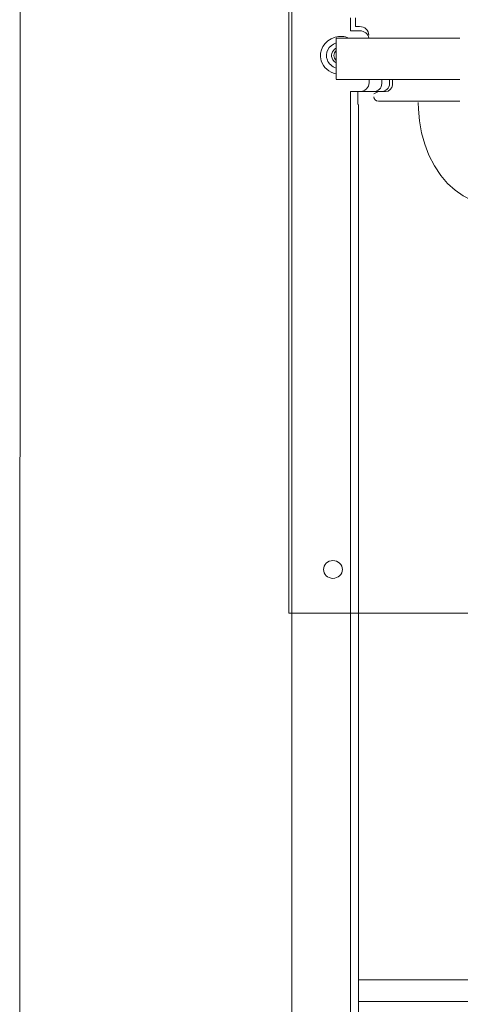
# Model space of a CAD drawing. Units: inches. Extents: x 65.5 to 146.1, y -188.6 to -110.6.
# Drawn here: x 68 to 75.7, y -173.5 to -156.2 of the extents above; entities that cross this region are included whole.
import ezdxf

# ---------------------------------------------------------------- set-up
doc = ezdxf.new("R2010")
doc.units = ezdxf.units.IN
doc.header["$MEASUREMENT"] = 0
doc.layers.add('Livello 1', color=7, linetype='Continuous')

msp = doc.modelspace()

# ---------------------------------------------------------------- linework, layer by layer
at = {"layer": 'Livello 1', "lineweight": 0}
msp.add_lwpolyline([(105.411, -166.664), (72.708, -166.664), (72.708, -121.481), (105.411, -121.481), (105.411, -166.664)], dxfattribs=at)
at = {"layer": 'Livello 1', "color": 178, "lineweight": 13}
msp.add_lwpolyline([(105.411, -166.664), (72.708, -166.664), (72.708, -121.481), (105.411, -121.481), (105.411, -166.664)], dxfattribs=at)
at = {"layer": 'Livello 1', "color": 178, "lineweight": 5}
for points in [[(67.993, -121.713), (67.98, -177.985)], [(72.759, -121.838), (72.759, -178.211)], [(73.794, -156.434), (73.794, -156.205)], [(73.879, -156.358), (73.879, -156.205)], [(73.794, -156.434), (73.956, -156.434)], [(73.951, -156.358), (73.879, -156.358)], [(73.538, -156.563), (73.538, -157.286)], [(73.538, -156.563), (75.716, -156.563)], [(73.538, -157.287), (75.716, -157.287)], [(74.119, -157.348), (74.119, -157.287)], [(74.342, -157.287), (74.342, -157.362)], [(74.479, -157.362), (74.479, -157.286)], [(74.528, -157.287), (74.528, -157.386)], [(73.794, -157.5), (73.956, -157.5)], [(73.794, -157.728), (73.794, -157.5)], [(73.924, -157.728), (73.924, -157.5)], [(74.115, -157.5), (73.956, -157.5)], [(74.115, -157.5), (74.196, -157.5)], [(74.283, -157.5), (74.196, -157.5)], [(74.283, -157.5), (74.202, -157.543)], [(74.283, -157.5), (74.406, -157.5)], [(74.283, -157.667), (75.716, -157.667)], [(74.91, -157.667), (74.973, -157.667)], [(74.983, -157.691), (74.986, -157.808), (75.005, -158.017), (75.042, -158.224), (75.097, -158.425), (75.172, -158.619), (75.266, -158.804), (75.381, -158.976), (75.5, -159.114), (75.63, -159.233), (75.77, -159.331), (75.918, -159.409), (76.071, -159.466), (76.246, -159.505), (76.408, -159.518), (76.436, -159.518)], [(73.794, -178.211), (73.794, -157.728)], [(73.932, -178.211), (73.932, -157.728)], [(76.729, -173.104), (73.932, -173.104)], [(73.932, -173.485), (74.111, -173.485)], [(74.111, -173.485), (80.087, -173.485)]]:
    msp.add_lwpolyline(points, dxfattribs=at)
for points in [[(74.115, -156.51), (74.115, -156.427), (74.042, -156.358), (73.951, -156.358)], [(74.117, -156.563), (74.105, -156.489), (74.037, -156.434), (73.956, -156.434)], [(73.765, -156.563), (73.689, -156.528), (73.602, -156.522), (73.522, -156.547)], [(73.538, -156.782), (73.488, -156.83), (73.488, -156.906), (73.538, -156.953)], [(73.956, -157.5), (74.046, -157.5), (74.119, -157.431), (74.119, -157.347)], [(74.196, -157.5), (74.277, -157.499), (74.343, -157.438), (74.343, -157.362)], [(74.333, -157.5), (74.414, -157.499), (74.479, -157.438), (74.479, -157.362)], [(74.406, -157.5), (74.473, -157.5), (74.528, -157.449), (74.528, -157.386)], [(74.202, -157.591), (74.202, -157.633), (74.239, -157.667), (74.283, -157.667)]]:
    msp.add_open_spline(points, degree=3, dxfattribs=at)
for points, knots in [([(73.522, -156.548), (73.333, -156.598), (73.224, -156.784), (73.28, -156.96), (73.315, -157.075), (73.414, -157.162), (73.538, -157.191)], [0, 0, 0, 0, 1, 1, 1, 2, 2, 2, 2]), ([(73.538, -156.647), (73.407, -156.691), (73.339, -156.825), (73.386, -156.947), (73.411, -157.013), (73.467, -157.065), (73.538, -157.088)], [0, 0, 0, 0, 1, 1, 1, 2, 2, 2, 2]), ([(73.538, -156.74), (73.463, -156.781), (73.437, -156.872), (73.481, -156.942), (73.495, -156.964), (73.514, -156.982), (73.538, -156.995)], [0, 0, 0, 0, 1, 1, 1, 2, 2, 2, 2]), ([(73.651, -165.895), (73.651, -165.809), (73.576, -165.739), (73.484, -165.739), (73.392, -165.739), (73.318, -165.809), (73.318, -165.895), (73.318, -165.981), (73.392, -166.051), (73.484, -166.051), (73.576, -166.051), (73.651, -165.981), (73.651, -165.895)], [0, 0, 0, 0, 1, 1, 1, 2, 2, 2, 3, 3, 3, 4, 4, 4, 4])]:
    msp.add_open_spline(points, degree=3, knots=knots, dxfattribs=at)

doc.saveas('drawing.dxf')
